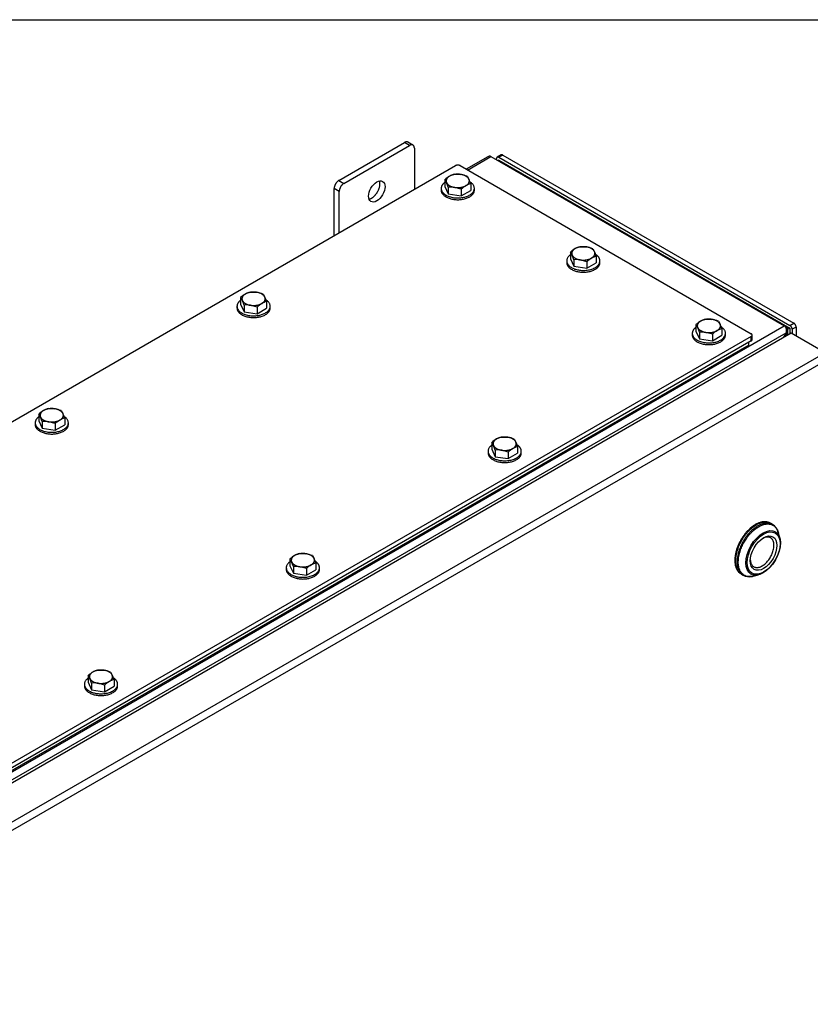
# Model space of a CAD drawing. Units: inches. Extents: x 1.6 to 32.6, y 1 to 21.
# Drawn here: x 8.1 to 11, y 17.3 to 21 of the extents above; entities that cross this region are included whole.
import ezdxf
from ezdxf.lldxf.tags import DXFTag

# ---------------------------------------------------------------- set-up
doc = ezdxf.new("R2010")
doc.units = ezdxf.units.IN
doc.header["$MEASUREMENT"] = 0
for name, color, linetype in [('2-13', 7, 'Continuous'), ('2-213', 7, 'Continuous'), ('asize', 7, 'Continuous'), ('BORDER', 7, 'Continuous'), ('M1668&M1992', 7, 'Continuous'), ('M21056_PART1', 7, 'Continuous'), ('M21056_PART2', 7, 'Continuous'), ('M5667-RW', 7, 'Continuous'), ('M5684', 7, 'Continuous'), ('M5722-ABCDRW', 7, 'Continuous'), ('M5737-RW_REV_2', 7, 'Continuous'), ('M5746-RW', 7, 'Continuous'), ('M5753', 7, 'Continuous')]:
    doc.layers.add(name, color=color, linetype=linetype)
tags = doc.linetypes.add('PHANTOM2', pattern=[1.25, 0.625, -0.125, 0.125, -0.125, 0.125, -0.125]).pattern_tags.tags
tags[14:15] = [DXFTag(74, 4), DXFTag(75, 0), DXFTag(340, '0'), DXFTag(46, 0.0), DXFTag(50, 0.0), DXFTag(44, 0.0), DXFTag(45, 0.0)]
tags[12:13] = [DXFTag(74, 4), DXFTag(75, 0), DXFTag(340, '0'), DXFTag(46, 0.0), DXFTag(50, 0.0), DXFTag(44, 0.0), DXFTag(45, 0.0)]
tags[10:11] = [DXFTag(74, 4), DXFTag(75, 0), DXFTag(340, '0'), DXFTag(46, 0.0), DXFTag(50, 0.0), DXFTag(44, 0.0), DXFTag(45, 0.0)]
tags[8:9] = [DXFTag(74, 4), DXFTag(75, 0), DXFTag(340, '0'), DXFTag(46, 0.0), DXFTag(50, 0.0), DXFTag(44, 0.0), DXFTag(45, 0.0)]
tags[6:7] = [DXFTag(74, 4), DXFTag(75, 0), DXFTag(340, '0'), DXFTag(46, 0.0), DXFTag(50, 0.0), DXFTag(44, 0.0), DXFTag(45, 0.0)]
tags[4:5] = [DXFTag(74, 4), DXFTag(75, 0), DXFTag(340, '0'), DXFTag(46, 0.0), DXFTag(50, 0.0), DXFTag(44, 0.0), DXFTag(45, 0.0)]

# ---------------------------------------------------------------- blocks, each defined once
blk = doc.blocks.new('SE2')
at = {"layer": '2-13', "color": 5, "linetype": 'Continuous', "lineweight": 30}
for p, q in [((9.6552, 20.375), (9.6552, 20.3685)), ((9.7802, 20.3685), (9.7802, 20.375)), ((10.1281, 20.102), (10.1281, 20.0955)), ((10.2531, 20.0955), (10.2531, 20.102)), ((8.8862, 19.9311), (8.8862, 19.9245)), ((9.0112, 19.9245), (9.0112, 19.9311)), ((10.6009, 19.829), (10.6009, 19.8225)), ((10.7259, 19.8225), (10.7259, 19.829)), ((8.1261, 19.4922), (8.1261, 19.4857)), ((8.2511, 19.4857), (8.2511, 19.4922)), ((9.832, 19.385), (9.832, 19.3785)), ((9.957, 19.3785), (9.957, 19.385)), ((9.0718, 18.9462), (9.0718, 18.9396)), ((9.1968, 18.9396), (9.1968, 18.9462)), ((8.3117, 18.5073), (8.3117, 18.5008)), ((8.4367, 18.5008), (8.4367, 18.5073))]:
    blk.add_line(p, q, dxfattribs=at)
for points, weights in [([(9.6552, 20.375), (9.6552, 20.3233), (9.7393, 20.3412), (9.8233, 20.359), (9.7653, 20.3984)], [1, 0.572108486432, 1, 0.572108486432, 1]), ([(9.6552, 20.3685), (9.6552, 20.3324), (9.7177, 20.3324), (9.7802, 20.3324), (9.7802, 20.3685)], [1, 0.707106781187, 1, 0.707106781187, 1]), ([(10.1418, 20.1246), (10.0867, 20.0848), (10.1699, 20.068), (10.2531, 20.0511), (10.2531, 20.102)], [1, 0.578317491803, 1, 0.578317491803, 1]), ([(10.1281, 20.0955), (10.1281, 20.0594), (10.1906, 20.0594), (10.2531, 20.0594), (10.2531, 20.0955)], [1, 0.707106781187, 1, 0.707106781187, 1]), ([(8.8862, 19.9311), (8.8862, 19.8785), (8.9712, 19.8974), (9.0561, 19.9163), (8.9951, 19.9553)], [1, 0.565990565857, 1, 0.565990565857, 1]), ([(8.8862, 19.9245), (8.8862, 19.8885), (8.9487, 19.8885), (9.0112, 19.8885), (9.0112, 19.9245)], [1, 0.707106781187, 1, 0.707106781187, 1]), ([(10.6009, 19.829), (10.6009, 19.7765), (10.6859, 19.7953), (10.7708, 19.8142), (10.7098, 19.8532)], [1, 0.565990565857, 1, 0.565990565857, 1]), ([(10.6009, 19.8225), (10.6009, 19.7864), (10.6634, 19.7864), (10.7259, 19.7864), (10.7259, 19.8225)], [1, 0.707106781187, 1, 0.707106781187, 1]), ([(8.1261, 19.4922), (8.1261, 19.4396), (8.211, 19.4585), (8.296, 19.4774), (8.2349, 19.5164)], [1, 0.565990565857, 1, 0.565990565857, 1]), ([(8.1261, 19.4857), (8.1261, 19.4496), (8.1886, 19.4496), (8.2511, 19.4496), (8.2511, 19.4857)], [1, 0.707106781187, 1, 0.707106781187, 1]), ([(9.8457, 19.4076), (9.7906, 19.3678), (9.8738, 19.351), (9.957, 19.3341), (9.957, 19.385)], [1, 0.578317491803, 1, 0.578317491803, 1]), ([(9.832, 19.3785), (9.832, 19.3424), (9.8945, 19.3424), (9.957, 19.3424), (9.957, 19.3785)], [1, 0.707106781187, 1, 0.707106781187, 1]), ([(9.0855, 18.9687), (9.0304, 18.929), (9.1136, 18.9121), (9.1968, 18.8953), (9.1968, 18.9462)], [1, 0.578317491803, 1, 0.578317491803, 1]), ([(9.0718, 18.9396), (9.0718, 18.9036), (9.1343, 18.9036), (9.1968, 18.9036), (9.1968, 18.9396)], [1, 0.707106781187, 1, 0.707106781187, 1]), ([(8.3254, 18.5299), (8.2703, 18.4901), (8.3535, 18.4733), (8.4367, 18.4564), (8.4367, 18.5073)], [1, 0.578317491803, 1, 0.578317491803, 1]), ([(8.3117, 18.5008), (8.3117, 18.4647), (8.3742, 18.4647), (8.4367, 18.4647), (8.4367, 18.5008)], [1, 0.707106781187, 1, 0.707106781187, 1])]:
    blk.add_rational_spline(points, weights, degree=2, knots=[0, 0, 0, 0.5, 0.5, 1, 1, 1], dxfattribs=at)
for points, weights in [([(9.6689, 20.3976), (9.6552, 20.3877), (9.6552, 20.375)], [1, 0.94359645775, 1]), ([(10.2531, 20.102), (10.2531, 20.1159), (10.2369, 20.1262)], [1, 0.933218508568, 1]), ([(8.8999, 19.9536), (8.8862, 19.9437), (8.8862, 19.9311)], [1, 0.94359645775, 1]), ([(10.6146, 19.8516), (10.6009, 19.8417), (10.6009, 19.829)], [1, 0.943596457749, 1]), ([(8.1398, 19.5148), (8.1261, 19.5049), (8.1261, 19.4922)], [1, 0.94359645775, 1]), ([(9.957, 19.385), (9.957, 19.3989), (9.9408, 19.4092)], [1, 0.933218508568, 1]), ([(9.1968, 18.9462), (9.1968, 18.9601), (9.1807, 18.9704)], [1, 0.933218508568, 1]), ([(8.4367, 18.5073), (8.4367, 18.5212), (8.4205, 18.5315)], [1, 0.933218508568, 1])]:
    blk.add_rational_spline(points, weights, degree=2, dxfattribs=at)
at = {"layer": '2-213', "color": 5, "linetype": 'Continuous', "lineweight": 30}
for p, q in [((9.6689, 20.4075), (9.6689, 20.3826)), ((9.7046, 20.4281), (9.729, 20.4275)), ((9.7534, 20.4205), (9.7599, 20.4096)), ((9.6689, 20.3826), (9.682, 20.3544)), ((9.682, 20.3793), (9.6754, 20.3966)), ((9.682, 20.3793), (9.682, 20.3544)), ((9.7307, 20.3717), (9.7064, 20.3787)), ((9.7307, 20.3717), (9.7307, 20.3469)), ((9.7307, 20.3469), (9.7665, 20.3675)), ((9.7665, 20.3924), (9.7665, 20.3675)), ((9.682, 20.3544), (9.7307, 20.3469)), ((10.1775, 20.1551), (10.2019, 20.1545)), ((10.2263, 20.1475), (10.2328, 20.1366)), ((10.1418, 20.1345), (10.1418, 20.1096)), ((10.1418, 20.1096), (10.1548, 20.0814)), ((10.1548, 20.1063), (10.1483, 20.1236)), ((10.1548, 20.1063), (10.1548, 20.0814)), ((10.2036, 20.0987), (10.1792, 20.1057)), ((10.2393, 20.1194), (10.2393, 20.0945)), ((10.1548, 20.0814), (10.2036, 20.0739)), ((10.2036, 20.0987), (10.2036, 20.0739)), ((10.2036, 20.0739), (10.2393, 20.0945)), ((8.8999, 19.9635), (8.8999, 19.9386)), ((8.9356, 19.9841), (8.96, 19.9835)), ((8.9844, 19.9766), (8.991, 19.9657)), ((8.8999, 19.9386), (8.913, 19.9105)), ((8.913, 19.9353), (8.9064, 19.9526)), ((8.913, 19.9353), (8.913, 19.9105)), ((8.9618, 19.9278), (8.9374, 19.9347)), ((8.9618, 19.9278), (8.9618, 19.9029)), ((8.9618, 19.9029), (8.9975, 19.9235)), ((8.9975, 19.9484), (8.9975, 19.9235)), ((8.913, 19.9105), (8.9618, 19.9029)), ((10.6504, 19.8821), (10.6748, 19.8815)), ((10.6146, 19.8614), (10.6146, 19.8366)), ((10.6277, 19.8333), (10.6212, 19.8505)), ((10.6992, 19.8745), (10.7057, 19.8636)), ((10.7122, 19.8463), (10.7122, 19.8215)), ((10.6146, 19.8366), (10.6277, 19.8084)), ((10.6277, 19.8333), (10.6277, 19.8084)), ((10.6277, 19.8084), (10.6765, 19.8008)), ((10.6765, 19.8257), (10.6521, 19.8327)), ((10.6765, 19.8257), (10.6765, 19.8008)), ((10.6765, 19.8008), (10.7122, 19.8215)), ((8.1398, 19.5246), (8.1398, 19.4998)), ((8.1528, 19.4965), (8.1463, 19.5137)), ((8.1755, 19.5453), (8.1999, 19.5447)), ((8.2243, 19.5377), (8.2308, 19.5268)), ((8.2374, 19.5095), (8.2374, 19.4847)), ((8.1398, 19.4998), (8.1528, 19.4716)), ((8.1528, 19.4965), (8.1528, 19.4716)), ((8.2016, 19.4889), (8.1772, 19.4959)), ((8.2016, 19.4889), (8.2016, 19.464)), ((8.2016, 19.464), (8.2374, 19.4847)), ((8.1528, 19.4716), (8.2016, 19.464)), ((9.8814, 19.4381), (9.9058, 19.4375)), ((9.8457, 19.4175), (9.8457, 19.3926)), ((9.8587, 19.3893), (9.8522, 19.4066)), ((9.9302, 19.4305), (9.9367, 19.4196)), ((9.9432, 19.4024), (9.9432, 19.3775)), ((9.8457, 19.3926), (9.8587, 19.3644)), ((9.8587, 19.3893), (9.8587, 19.3644)), ((9.8587, 19.3644), (9.9075, 19.3569)), ((9.9075, 19.3817), (9.8831, 19.3887)), ((9.9075, 19.3817), (9.9075, 19.3569)), ((9.9075, 19.3569), (9.9432, 19.3775)), ((9.1212, 18.9992), (9.1456, 18.9986)), ((9.17, 18.9917), (9.1766, 18.9808)), ((9.0855, 18.9786), (9.0855, 18.9537)), ((9.0855, 18.9537), (9.0986, 18.9256)), ((9.0986, 18.9504), (9.0921, 18.9677)), ((9.1831, 18.9635), (9.1831, 18.9386)), ((9.0986, 18.9504), (9.0986, 18.9256)), ((9.0986, 18.9256), (9.1474, 18.918)), ((9.1474, 18.9429), (9.123, 18.9498)), ((9.1474, 18.9429), (9.1474, 18.918)), ((9.1474, 18.918), (9.1831, 18.9386)), ((8.3611, 18.5604), (8.3855, 18.5598)), ((8.4099, 18.5528), (8.4164, 18.5419)), ((8.3254, 18.5397), (8.3254, 18.5149)), ((8.3254, 18.5149), (8.3384, 18.4867)), ((8.3384, 18.5116), (8.3319, 18.5288)), ((8.3384, 18.5116), (8.3384, 18.4867)), ((8.3872, 18.504), (8.3628, 18.511)), ((8.423, 18.5246), (8.423, 18.4998)), ((8.3384, 18.4867), (8.3872, 18.4791)), ((8.3872, 18.504), (8.3872, 18.4791)), ((8.3872, 18.4791), (8.423, 18.4998))]:
    blk.add_line(p, q, dxfattribs=at)
for centre, radius, start, end in [((9.7406, 20.3312), 0.1047, 120.9494, 133.228), ((9.6271, 20.375), 0.0529, 24.0632, 37.8643), ((9.72, 20.3635), 0.0664, 103.4086, 120.0675), ((9.7112, 20.3191), 0.1099, 67.4358, 80.6995), ((9.6194, 20.3466), 0.154, 17.2891, 24.1638), ((9.6918, 20.2814), 0.0984, 81.503, 95.7551), ((9.8024, 20.2955), 0.1047, 120.9494, 133.228), ((9.7819, 20.3278), 0.0664, 103.4086, 120.0675), ((10.2135, 20.0582), 0.1047, 120.9494, 133.228), ((10.1929, 20.0905), 0.0664, 103.4086, 120.0675), ((10.1841, 20.0461), 0.1099, 67.4358, 80.6995), ((10.1, 20.102), 0.0529, 24.0632, 37.8643), ((10.1647, 20.0084), 0.0984, 81.503, 95.7551), ((10.2753, 20.0225), 0.1047, 120.9494, 133.228), ((10.2547, 20.0548), 0.0664, 103.4086, 120.0675), ((10.0923, 20.0736), 0.154, 17.2891, 24.1638), ((8.9716, 19.8872), 0.1047, 120.9494, 133.228), ((8.8582, 19.931), 0.0529, 24.0632, 37.8643), ((8.951, 19.9196), 0.0664, 103.4086, 120.0675), ((8.9423, 19.8751), 0.1099, 67.4358, 80.6995), ((8.8504, 19.9026), 0.154, 17.2891, 24.1638), ((8.9228, 19.8375), 0.0984, 81.503, 95.7551), ((9.0335, 19.8515), 0.1047, 120.9494, 133.228), ((9.0129, 19.8838), 0.0664, 103.4086, 120.0675), ((10.6657, 19.8175), 0.0664, 103.4086, 120.0675), ((10.657, 19.7731), 0.1099, 67.4358, 80.6995), ((10.6863, 19.7852), 0.1047, 120.9494, 133.228), ((10.5729, 19.829), 0.0529, 24.0632, 37.8643), ((10.7276, 19.7818), 0.0664, 103.4086, 120.0675), ((10.5651, 19.8006), 0.154, 17.2891, 24.1638), ((10.6376, 19.7354), 0.0984, 81.503, 95.7551), ((10.7482, 19.7494), 0.1047, 120.9494, 133.228), ((8.2115, 19.4484), 0.1047, 120.9494, 133.228), ((8.098, 19.4922), 0.0529, 24.0632, 37.8643), ((8.1909, 19.4807), 0.0664, 103.4086, 120.0675), ((8.1821, 19.4363), 0.1099, 67.4358, 80.6995), ((8.2527, 19.445), 0.0664, 103.4086, 120.0675), ((8.0903, 19.4638), 0.154, 17.2891, 24.1638), ((8.1627, 19.3986), 0.0984, 81.503, 95.7551), ((8.2733, 19.4126), 0.1047, 120.9494, 133.228), ((9.8968, 19.3735), 0.0664, 103.4086, 120.0675), ((9.888, 19.3291), 0.1099, 67.4358, 80.6995), ((9.9173, 19.3412), 0.1047, 120.9494, 133.228), ((9.8039, 19.385), 0.0529, 24.0632, 37.8643), ((9.9586, 19.3378), 0.0664, 103.4086, 120.0675), ((9.7962, 19.3566), 0.154, 17.2891, 24.1638), ((9.8686, 19.2914), 0.0984, 81.503, 95.7551), ((9.9792, 19.3055), 0.1047, 120.9494, 133.228), ((9.1572, 18.9023), 0.1047, 120.9494, 133.228), ((9.1366, 18.9347), 0.0664, 103.4086, 120.0675), ((9.1279, 18.8902), 0.1099, 67.4358, 80.6995), ((9.0438, 18.9461), 0.0529, 24.0632, 37.8643), ((9.2191, 18.8666), 0.1047, 120.9494, 133.228), ((9.1985, 18.8989), 0.0664, 103.4086, 120.0675), ((9.036, 18.9177), 0.154, 17.2891, 24.1638), ((9.1085, 18.8526), 0.0984, 81.503, 95.7551), ((8.3971, 18.4635), 0.1047, 120.9494, 133.228), ((8.3765, 18.4958), 0.0664, 103.4086, 120.0675), ((8.3677, 18.4514), 0.1099, 67.4358, 80.6995), ((8.2836, 18.5073), 0.0529, 24.0632, 37.8643), ((8.3483, 18.4137), 0.0984, 81.503, 95.7551), ((8.4589, 18.4277), 0.1047, 120.9494, 133.228), ((8.4384, 18.4601), 0.0664, 103.4086, 120.0675), ((8.2759, 18.4789), 0.154, 17.2891, 24.1638)]:
    blk.add_arc(centre, radius, start, end, dxfattribs=at)
for points, weights in [([(9.6867, 20.421), (9.6689, 20.4107), (9.6754, 20.3966)], [1, 0.866025403784, 1]), ([(9.729, 20.4275), (9.7046, 20.4313), (9.6867, 20.421)], [1, 0.866025403784, 1]), ([(9.7599, 20.4096), (9.7534, 20.4237), (9.729, 20.4275)], [1, 0.866025403785, 1]), ([(9.7486, 20.3853), (9.7665, 20.3956), (9.7599, 20.4096)], [1, 0.866025403784, 1]), ([(9.6754, 20.3966), (9.682, 20.3825), (9.7064, 20.3787)], [1, 0.866025403785, 1]), ([(9.7064, 20.3787), (9.7307, 20.3749), (9.7486, 20.3853)], [1, 0.866025403784, 1]), ([(10.1596, 20.148), (10.1418, 20.1376), (10.1483, 20.1236)], [1, 0.866025403784, 1]), ([(10.2019, 20.1545), (10.1775, 20.1583), (10.1596, 20.148)], [1, 0.866025403784, 1]), ([(10.2328, 20.1366), (10.2263, 20.1507), (10.2019, 20.1545)], [1, 0.866025403784, 1]), ([(10.1483, 20.1236), (10.1548, 20.1095), (10.1792, 20.1057)], [1, 0.866025403784, 1]), ([(10.1792, 20.1057), (10.2036, 20.1019), (10.2215, 20.1122)], [1, 0.866025403784, 1]), ([(10.2215, 20.1122), (10.2393, 20.1225), (10.2328, 20.1366)], [1, 0.866025403784, 1]), ([(8.9178, 19.977), (8.8999, 19.9667), (8.9064, 19.9526)], [1, 0.866025403784, 1]), ([(8.96, 19.9835), (8.9356, 19.9873), (8.9178, 19.977)], [1, 0.866025403784, 1]), ([(8.991, 19.9657), (8.9844, 19.9798), (8.96, 19.9835)], [1, 0.866025403785, 1]), ([(8.9796, 19.9413), (8.9975, 19.9516), (8.991, 19.9657)], [1, 0.866025403784, 1]), ([(8.9064, 19.9526), (8.913, 19.9385), (8.9374, 19.9347)], [1, 0.866025403784, 1]), ([(8.9374, 19.9347), (8.9618, 19.931), (8.9796, 19.9413)], [1, 0.866025403785, 1]), ([(10.6748, 19.8815), (10.6504, 19.8853), (10.6325, 19.8749)], [1, 0.866025403784, 1]), ([(10.7057, 19.8636), (10.6992, 19.8777), (10.6748, 19.8815)], [1, 0.866025403785, 1]), ([(10.6325, 19.8749), (10.6146, 19.8646), (10.6212, 19.8505)], [1, 0.866025403784, 1]), ([(10.6212, 19.8505), (10.6277, 19.8365), (10.6521, 19.8327)], [1, 0.866025403785, 1]), ([(10.6944, 19.8392), (10.7122, 19.8495), (10.7057, 19.8636)], [1, 0.866025403785, 1]), ([(10.6521, 19.8327), (10.6765, 19.8289), (10.6944, 19.8392)], [1, 0.866025403785, 1]), ([(8.1576, 19.5381), (8.1398, 19.5278), (8.1463, 19.5137)], [1, 0.866025403785, 1]), ([(8.1463, 19.5137), (8.1528, 19.4997), (8.1772, 19.4959)], [1, 0.866025403784, 1]), ([(8.1999, 19.5447), (8.1755, 19.5484), (8.1576, 19.5381)], [1, 0.866025403784, 1]), ([(8.2308, 19.5268), (8.2243, 19.5409), (8.1999, 19.5447)], [1, 0.866025403785, 1]), ([(8.2195, 19.5024), (8.2374, 19.5127), (8.2308, 19.5268)], [1, 0.866025403784, 1]), ([(8.1772, 19.4959), (8.2016, 19.4921), (8.2195, 19.5024)], [1, 0.866025403784, 1]), ([(9.9058, 19.4375), (9.8814, 19.4413), (9.8635, 19.431)], [1, 0.866025403783, 1]), ([(9.9367, 19.4196), (9.9302, 19.4337), (9.9058, 19.4375)], [1, 0.866025403785, 1]), ([(9.8635, 19.431), (9.8457, 19.4207), (9.8522, 19.4066)], [1, 0.866025403784, 1]), ([(9.8522, 19.4066), (9.8587, 19.3925), (9.8831, 19.3887)], [1, 0.866025403785, 1]), ([(9.9254, 19.3952), (9.9432, 19.4056), (9.9367, 19.4196)], [1, 0.866025403784, 1]), ([(9.8831, 19.3887), (9.9075, 19.3849), (9.9254, 19.3952)], [1, 0.866025403784, 1]), ([(9.1034, 18.9921), (9.0855, 18.9818), (9.0921, 18.9677)], [1, 0.866025403785, 1]), ([(9.1456, 18.9986), (9.1212, 19.0024), (9.1034, 18.9921)], [1, 0.866025403784, 1]), ([(9.1766, 18.9808), (9.17, 18.9949), (9.1456, 18.9986)], [1, 0.866025403785, 1]), ([(9.0921, 18.9677), (9.0986, 18.9536), (9.123, 18.9498)], [1, 0.866025403785, 1]), ([(9.123, 18.9498), (9.1474, 18.9461), (9.1652, 18.9564)], [1, 0.866025403784, 1]), ([(9.1652, 18.9564), (9.1831, 18.9667), (9.1766, 18.9808)], [1, 0.866025403785, 1]), ([(8.3432, 18.5532), (8.3254, 18.5429), (8.3319, 18.5288)], [1, 0.866025403784, 1]), ([(8.3855, 18.5598), (8.3611, 18.5635), (8.3432, 18.5532)], [1, 0.866025403784, 1]), ([(8.4164, 18.5419), (8.4099, 18.556), (8.3855, 18.5598)], [1, 0.866025403785, 1]), ([(8.3319, 18.5288), (8.3384, 18.5148), (8.3628, 18.511)], [1, 0.866025403785, 1]), ([(8.3628, 18.511), (8.3872, 18.5072), (8.4051, 18.5175)], [1, 0.866025403785, 1]), ([(8.4051, 18.5175), (8.423, 18.5278), (8.4164, 18.5419)], [1, 0.866025403784, 1])]:
    blk.add_rational_spline(points, weights, degree=2, dxfattribs=at)
at = {"layer": 'M1668&M1992', "color": 6, "linetype": 'PHANTOM2', "lineweight": 30}
for p, q in [((9.2699, 20.405), (9.5174, 20.5479)), ((9.549, 20.5381), (9.5299, 20.5491)), ((9.289, 20.394), (9.5365, 20.5369)), ((9.5542, 20.5267), (9.5542, 20.3711)), ((9.2522, 20.1967), (9.2522, 20.3744)), ((9.2713, 20.2078), (9.2713, 20.3634))]:
    blk.add_line(p, q, dxfattribs=at)
at = {"layer": 'M1668&M1992', "color": 5, "linetype": 'Continuous', "lineweight": 30}
for p, q in [((9.5365, 20.5369), (9.5174, 20.5479)), ((9.2699, 20.405), (9.289, 20.394)), ((9.2713, 20.3634), (9.2522, 20.3744))]:
    blk.add_line(p, q, dxfattribs=at)
at = {"layer": 'M1668&M1992', "color": 6, "linetype": 'PHANTOM2', "lineweight": 30}
blk.add_ellipse((9.4127, 20.3634), major_axis=(0.0219, 0.0379), ratio=0.57735, dxfattribs=at)
for points, weights in [([(9.5299, 20.5491), (9.5247, 20.5521), (9.5174, 20.5479)], [1, 0.92387953251, 1]), ([(9.5542, 20.5267), (9.5542, 20.5471), (9.5365, 20.5369)], [1, 0.707106781187, 1]), ([(9.2699, 20.405), (9.2522, 20.3948), (9.2522, 20.3744)], [1, 0.707106781186, 1]), ([(9.289, 20.394), (9.2713, 20.3838), (9.2713, 20.3634)], [1, 0.707106781186, 1])]:
    blk.add_rational_spline(points, weights, degree=2, dxfattribs=at)
blk.add_rational_spline([(9.3835, 20.3348), (9.4018, 20.338), (9.4155, 20.3618), (9.4292, 20.3855), (9.4229, 20.403)], [1, 0.847462652407, 1, 0.847462652408, 1], degree=2, knots=[0, 0, 0, 0.5, 0.5, 1, 1, 1], dxfattribs=at)
at = {"layer": 'M21056_PART1', "color": 5, "linetype": 'Continuous', "lineweight": 30}
for points, weights in [([(10.894, 19.1143), (10.8389, 19.1461), (10.7838, 19.0506), (10.7287, 18.9552), (10.7838, 18.9233)], [1, 0.707106781186, 1, 0.707106781187, 1]), ([(10.8968, 19.1127), (10.8417, 19.1445), (10.7866, 19.049), (10.7314, 18.9536), (10.7866, 18.9217)], [1, 0.707106781187, 1, 0.707106781187, 1])]:
    blk.add_rational_spline(points, weights, degree=2, knots=[0, 0, 0, 0.5, 0.5, 1, 1, 1], dxfattribs=at)
at = {"layer": 'M21056_PART2', "color": 5, "linetype": 'Continuous', "lineweight": 30}
for p, q in [((10.903, 19.1091), (10.8968, 19.1127)), ((10.9307, 19.0583), (10.9253, 19.0782)), ((10.7866, 18.9217), (10.7928, 18.9181)), ((10.8307, 18.9143), (10.8506, 18.9195))]:
    blk.add_line(p, q, dxfattribs=at)
for centre, radius, start, end in [((10.8775, 19.0675), 0.0487, 13.7113, 58.5055), ((10.8157, 18.9595), 0.0473, 241.0365, 280.8687), ((10.8177, 18.962), 0.0494, 277.9829, 285.2919)]:
    blk.add_arc(centre, radius, start, end, dxfattribs=at)
for centre, major_axis in [((10.8679, 19.0021), (0.0461, 0.0798)), ((10.8695, 19.0011), (-0.0438, -0.0759)), ((10.8695, 19.0011), (0.0354, 0.0614))]:
    blk.add_ellipse(centre, major_axis=major_axis, ratio=0.57735, dxfattribs=at)
for points, weights, degree, knots in [([(10.8968, 19.1127), (10.8417, 19.1445), (10.7866, 19.049), (10.7314, 18.9536), (10.7866, 18.9217)], [1, 0.707106781186, 1, 0.707106781187, 1], 2, [0, 0, 0, 0.5, 0.5, 1, 1, 1]), ([(10.9036, 19.1087), (10.887, 19.1188), (10.8661, 19.1145), (10.8465, 19.1028), (10.7776, 19.0616), (10.7266, 18.9552), (10.7932, 18.9179)], [0.578919342407, 0.658736170892, 0.79909639009, 1, 0.530559822024, 0.391680765095, 0.583362829214], 3, [0.3493223, 0.3493223, 0.3493223, 0.3493223, 0.5, 0.5, 0.5, 0.8520801, 0.8520801, 0.8520801, 0.8520801]), ([(10.8307, 18.9143), (10.7049, 18.8815), (10.7422, 19.0356), (10.8497, 19.0998), (10.8814, 19.1187), (10.9144, 19.1177), (10.9253, 19.0781)], [0.780534807914, 0.343829668119, 0.416984732147, 1, 0.708557931243, 0.544523581648, 0.507896951215], 3, [0.0627385, 0.0627385, 0.0627385, 0.0627385, 0.5, 0.5, 0.5, 0.7185816, 0.7185816, 0.7185816, 0.7185816]), ([(10.8195, 18.9756), (10.8234, 18.9034), (10.8822, 18.968), (10.9411, 19.0326), (10.8954, 19.0589)], [1, 0.568122470853, 1, 0.568122470853, 1], 2, [0, 0, 0, 0.5, 0.5, 1, 1, 1])]:
    blk.add_rational_spline(points, weights, degree=degree, knots=knots, dxfattribs=at)
blk.add_rational_spline([(10.8954, 19.0589), (10.8835, 19.0658), (10.8667, 19.0572)], [1, 0.93506597828, 1], degree=2, dxfattribs=at)
at = {"layer": 'M5667-RW', "color": 5, "linetype": 'Continuous', "lineweight": 30}
for p, q in [((5.7398, 18.1689), (9.7092, 20.4606)), ((9.7262, 20.4606), (10.8229, 19.8274)), ((10.8229, 19.8176), (6.8535, 17.5259)), ((10.8229, 19.8005), (10.8229, 19.8176)), ((10.8264, 19.8054), (10.8264, 19.8225)), ((10.8229, 19.8005), (6.8535, 17.5088))]:
    blk.add_line(p, q, dxfattribs=at)
for points, weights in [([(9.7262, 20.4606), (9.7177, 20.4655), (9.7092, 20.4606)], [1, 0.707106781185, 1]), ([(10.8229, 19.8176), (10.8314, 19.8225), (10.8229, 19.8274)], [1, 0.707106781187, 1]), ([(10.8229, 19.8005), (10.8264, 19.8025), (10.8264, 19.8054)], [1, 0.923879532511, 1])]:
    blk.add_rational_spline(points, weights, degree=2, dxfattribs=at)
at = {"layer": 'M5684', "color": 5, "linetype": 'Continuous', "lineweight": 30}
for q in [(6.8451, 17.4937), (10.8137, 19.7952)]:
    blk.add_line((10.8137, 19.785), q, dxfattribs=at)
at = {"layer": 'M5722-ABCDRW', "color": 5, "linetype": 'Continuous', "lineweight": 30}
for p, q in [((9.8304, 20.4943), (9.7491, 20.4473)), ((9.7546, 20.4442), (9.8426, 20.495)), ((9.8426, 20.495), (10.9474, 19.8571)), ((6.7201, 17.4165), (10.9474, 19.8571)), ((10.9551, 19.8527), (10.9474, 19.8571)), ((10.9551, 19.8527), (10.9529, 19.8515)), ((10.9606, 19.8224), (10.9606, 19.8431)), ((6.739, 17.3967), (10.9551, 19.8308)), ((10.9551, 19.8308), (10.945, 19.8135)), ((10.945, 19.8135), (10.9551, 19.8308)), ((10.9551, 19.8308), (10.9551, 19.8193)), ((10.9551, 19.8308), (10.9551, 19.8308))]:
    blk.add_line(p, q, dxfattribs=at)
blk.add_arc((9.8373, 20.4823), 0.0137, 67.1263, 120, dxfattribs=at)
for points in [[(10.9551, 19.8308), (10.9607, 19.8495), (10.9474, 19.8571)], [(10.9551, 19.8308), (10.9684, 19.845), (10.9551, 19.8527)]]:
    blk.add_rational_spline(points, [1, 0.707106781186, 1], degree=2, dxfattribs=at)
at = {"layer": 'M5737-RW_REV_2', "color": 5, "linetype": 'Continuous', "lineweight": 30}
for p, q in [((10.9727, 19.8294), (6.7832, 17.4106)), ((11.1008, 19.7554), (10.9727, 19.8294)), ((11.1008, 19.7554), (6.8848, 17.3213)), ((11.1084, 19.7292), (6.9037, 17.3016))]:
    blk.add_line(p, q, dxfattribs=at)
at = {"layer": 'M5746-RW', "color": 5, "linetype": 'Continuous', "lineweight": 30}
for p, q in [((9.8635, 20.4829), (9.8635, 20.4871)), ((9.8808, 20.5011), (9.866, 20.4926)), ((9.8868, 20.5005), (9.872, 20.492)), ((9.872, 20.492), (10.9687, 19.8588)), ((9.8868, 20.5005), (10.9835, 19.8673)), ((10.9687, 19.8588), (10.9835, 19.8673)), ((10.992, 19.8526), (10.9772, 19.8441)), ((10.9772, 19.8441), (10.9772, 19.8268)), ((10.992, 19.8526), (10.992, 19.8183))]:
    blk.add_line(p, q, dxfattribs=at)
for points, weights in [([(9.872, 20.492), (9.8635, 20.4969), (9.8635, 20.4871)], [1, 0.707106781187, 1]), ([(9.8868, 20.5005), (9.8833, 20.5025), (9.8808, 20.5011)], [1, 0.923879532506, 1]), ([(10.9772, 19.8441), (10.9772, 19.8539), (10.9687, 19.8588)], [1, 0.707106781186, 1]), ([(10.992, 19.8526), (10.992, 19.8624), (10.9835, 19.8673)], [1, 0.707106781186, 1])]:
    blk.add_rational_spline(points, weights, degree=2, dxfattribs=at)
at = {"layer": 'M5753', "color": 5, "linetype": 'Continuous', "lineweight": 30}
for p, q in [((9.8724, 20.4816), (9.8691, 20.4797)), ((9.8724, 20.4816), (10.9684, 19.8488)), ((10.9684, 19.8488), (10.9605, 19.8443)), ((10.9684, 19.8488), (10.9684, 19.8269))]:
    blk.add_line(p, q, dxfattribs=at)
blk = doc.blocks.new('DFT')
at = {"layer": 'BORDER', "color": 5, "linetype": 'Continuous', "lineweight": 30}
blk.add_line((1.409, 20.9229), (32.4835, 20.9229), dxfattribs=at)

msp = doc.modelspace()

# ---------------------------------------------------------------- block references
msp.add_blockref('DFT', (0.1528, 0.0875))
at = {"layer": 'asize'}
msp.add_blockref('SE2', (0, 0), dxfattribs=at)

doc.saveas('drawing.dxf')
